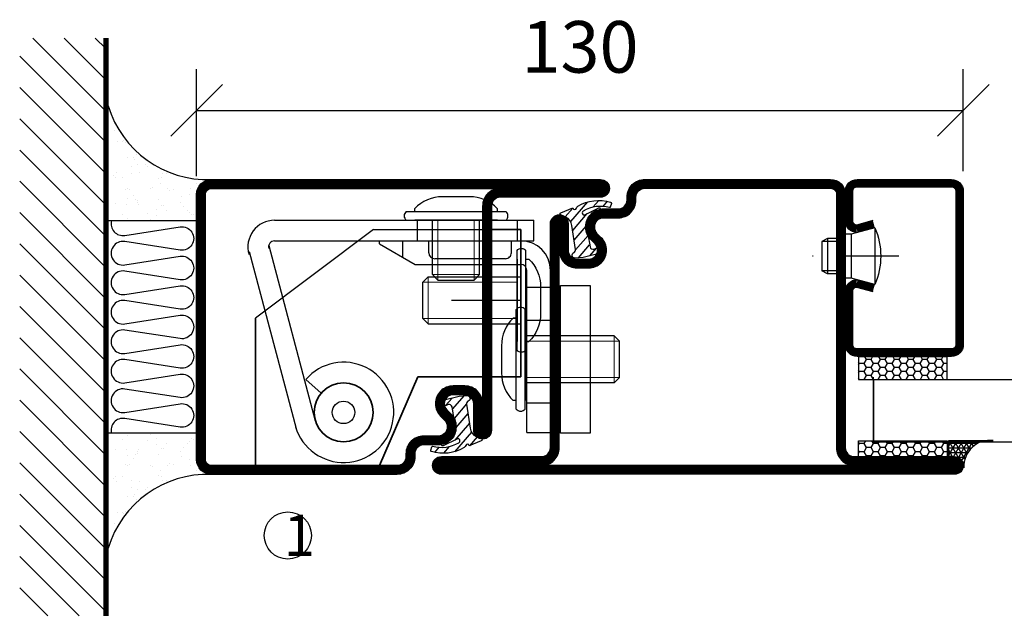
# Model space of a CAD drawing. Units: millimetres. Extents: x 796 to 3862, y 1446 to 2773.
# Drawn here: x 3269 to 3436, y 1671 to 1773 of the extents above; entities that cross this region are included whole.
import ezdxf

# ---------------------------------------------------------------- set-up
doc = ezdxf.new("R2010")
doc.units = ezdxf.units.MM
doc.header["$LTSCALE"] = 19.36
doc.header["$PDMODE"] = 3
doc.header["$PDSIZE"] = 0.3125
for name, pattern in [('ASSI1', [5.5, 3, -1, 0.5, -1]), ('CONTINUA', [0]), ('DASHDOT', [1, 0.5, -0.25, 0, -0.25]), ('GESTRICHELT', [0.75, 0.5, -0.25]), ('TRATTEGGIATA', [0.75, 0.5, -0.25])]:
    doc.linetypes.add(name, pattern=pattern)
doc.layers.get('0').update_dxf_attribs({"linetype": 'CONTINUOUS'})
doc.layers.get('Defpoints').update_dxf_attribs({"linetype": 'CONTINUOUS'})
doc.layers.add('01_DISEGNO', color=1, linetype='CONTINUA', lineweight=30)
doc.layers.add('03_CURVATURE', color=3, linetype='CONTINUA', lineweight=15)
for name, color, linetype in [('CENTRUM', 3, 'DASHDOT'), ('DIMENSION', 2, 'CONTINUOUS'), ('DISEGNO', 7, 'CONTINUOUS'), ('FOGNINGB', 5, 'CONTINUOUS'), ('GLAS_MED_FOGNING', 2, 'CONTINUOUS'), ('ISOLERING', 3, 'CONTINUOUS'), ('KON', 8, 'CONTINUOUS'), ('SPKONTUR', 7, 'CONTINUOUS'), ('STALPROFIL', 1, 'CONTINUOUS')]:
    doc.layers.add(name, color=color, linetype=linetype)
doc.styles.get("Standard").update_dxf_attribs({"font": 'geniso.shx', "width": 0.7, "oblique": 15, "height": 2.5})
doc.dimstyles.new('Gen-Iso', dxfattribs={"dimtxt": 2.5, "dimasz": 2.5, "dimexe": 2, "dimexo": 1, "dimgap": 1.5, "dimtad": 1, "dimtxsty": 'Standard', "dimblk": 'OBLIQUE', "dimcen": 2.5, "dimclrd": 2, "dimclre": 2, "dimclrt": 6, "dimadec": 0, "dimazin": 0, "dimtfac": 1, "dimtmove": 0, "dimatfit": 3, "dimfxl": 1, "dimlwd": -1, "dimlwe": -1, "dimarcsym": 0})

# ---------------------------------------------------------------- blocks, each defined once
blk = doc.blocks.new('_Oblique')
at = {"color": 0, "linetype": 'ByBlock', "lineweight": -2}
blk.add_line((-0.5, -0.5), (0.5, 0.5), dxfattribs=at)
blk = doc.blocks.new('*D377')
at = {"layer": 'Defpoints', "color": 0, "lineweight": 0, "transparency": 16777216}
for p in [(3429.06, 1757.27), (3429.06, 1743.47), (3299.07, 1742.58)]:
    blk.add_point(p, dxfattribs=at)
at = {"layer": 'DIMENSION', "color": 2, "transparency": 16777216}
for p, q in [((3299.07, 1746.08), (3299.07, 1764.27)), ((3429.06, 1746.97), (3429.06, 1764.27)), ((3299.07, 1757.27), (3429.06, 1757.27))]:
    blk.add_line(p, q, dxfattribs=at)
at = {"layer": 'DIMENSION', "color": 2, "transparency": 16777216, "xscale": 8.75, "yscale": 8.75, "zscale": 8.75, "rotation": 180}
blk.add_blockref('_Oblique', (3299.07, 1757.27), dxfattribs=at)
at = {"layer": 'DIMENSION', "color": 2, "transparency": 16777216, "xscale": 8.75, "yscale": 8.75, "zscale": 8.75}
blk.add_blockref('_Oblique', (3429.06, 1757.27), dxfattribs=at)
at = {"layer": 'DIMENSION', "color": 6, "lineweight": 0, "transparency": 16777216, "insert": (3364.07, 1766.9), "char_height": 8.75, "attachment_point": 5}
blk.add_mtext('130', dxfattribs=at)
blk = doc.blocks.new('SP40020')
at = {"layer": 'CENTRUM'}
blk.add_line((-13, 34.07), (-13, 18), dxfattribs=at)
at = {"layer": 'GLAS_MED_FOGNING'}
for p, q in [((-8.2, 30), (-17.8, 30)), ((-17.8, 30), (-16.73, 26)), ((-8.2, 30), (-9.27, 26)), ((-9.27, 26), (-16.73, 26)), ((-16.73, 26), (-16.73, 25)), ((-9.27, 26), (-9.27, 25)), ((-16, 23.5), (-16, 22)), ((-15.5, 23.5), (-15.5, 21)), ((-10.5, 23.5), (-10.5, 21)), ((-10, 23.5), (-10, 22)), ((-10, 22), (-16, 22)), ((-16, 22), (-15.5, 21)), ((-10, 22), (-10.5, 21)), ((-10.5, 21), (-15.5, 21))]:
    blk.add_line(p, q, dxfattribs=at)
blk.add_arc((-13, 18.93), 12.07, 66.5445, 113.4555, dxfattribs=at)
blk = doc.blocks.new('*U361')
at = {"layer": 'STALPROFIL'}
h = blk.add_hatch(dxfattribs=at)
h.set_pattern_fill('NET3', color=252, scale=0.25, angle=-90)
h.set_pattern_definition([(270, (-2.5991, 104.3988), (0.79375, -2e-15), []), (330, (-2.5991, 104.3988), (0.396875, 0.6874077), []), (30, (-2.5991, 104.3988), (-0.396875, 0.6874077), [])])
h.paths.add_polyline_path([(-44.26, 23.9, -0.394795), (-48.88, 20.05, -0.383307), (-46.98, 17.5), (-44.26, 17.5)])
h = blk.add_hatch(dxfattribs=at)
h.set_pattern_fill('HONEY', color=252, scale=0.25, angle=-90)
h.set_pattern_definition([(270, (-2.6383, 104.69716), (0.6874077, -1.190625), [0.79375, -1.5875]), (30, (-2.6383, 104.69716), (0.6874077, 1.190625), [0.79375, -1.5875]), (330, (-2.6383, 104.69716), (1.3748153, -3e-09), [-1.5875, 0.79375])])
h.paths.add_polyline_path([(-44.3, 17.2), (-47.01, 17.2), (-47.01, 2.2), (-44.3, 2.2)])
h = blk.add_hatch(dxfattribs=at)
h.set_pattern_fill('HONEY', color=252, scale=0.25, angle=-90)
h.set_pattern_definition([(270, (-28.9065, 104.69716), (0.6874077, -1.190625), [0.79375, -1.5875]), (30, (-28.9065, 104.69716), (0.6874077, 1.190625), [0.79375, -1.5875]), (330, (-28.9065, 104.69716), (1.3748153, -3e-09), [-1.5875, 0.79375])])
h.paths.add_polyline_path([(-30.04, 17.2), (-33.91, 17.2), (-33.91, 2.2), (-30.04, 2.2)])
for p, q in [((-33.93, 4.74), (-33.93, 19.74)), ((-44.49, 4.74), (-33.52, 4.74)), ((-44.07, 4.74), (-33.75, 4.74))]:
    blk.add_line(p, q)
blk.add_lwpolyline([(-44.26, 17.5), (-44.26, 25, -0.469054), (-48.88, 20.05, -0.383307), (-46.98, 17.5)], format="xyb", close=True)
for points in [[(-44.3, 2.2), (-44.3, 17.2), (-47.01, 17.2), (-47.01, 2.2)], [(-33.91, 2.2), (-33.91, 17.2), (-30.04, 17.2), (-30.04, 2.2)]]:
    blk.add_lwpolyline(points, close=True)
at = {"layer": 'CENTRUM'}
blk.add_line((-30.06, 44.74), (-49.49, 44.74), dxfattribs=at)
at = {"layer": 'FOGNINGB'}
for p, q in [((-44.49, 4.74), (-44.49, 44.74)), ((-33.93, 4.74), (-33.93, 44.74)), ((-33.93, 4.74), (-44.07, 4.74))]:
    blk.add_line(p, q, dxfattribs=at)
at = {"layer": 'GLAS_MED_FOGNING'}
blk.add_line((-44.32, 2.51), (-44.32, 4.49), dxfattribs=at)
at = {"layer": 'KON'}
for p, q in [((-44.3, 4.74), (-44.32, 4.74)), ((-44.32, 4.74), (-33.93, 4.74)), ((-44.32, 4.74), (-33.93, 4.74)), ((-33.93, 4.74), (-44.3, 4.74)), ((-33.93, 4.74), (-44.3, 4.74)), ((-33.93, 4.74), (-33.93, 4.74))]:
    blk.add_line(p, q, dxfattribs=at)
at = {"layer": 'SPKONTUR'}
for points in [[(-8.17, 4.94), (-8.98, 1.94, 0.414214), (-6.98, -0.06), (-1.98, -0.06, 0.414214), (0.02, 1.94), (0.02, 17.94, 0.414214), (-1.98, 19.94), (-27.98, 19.94, 0.414214), (-29.98, 17.94), (-29.98, 1.94, 0.414214), (-27.98, -0.06), (-18.98, -0.06, 0.414214), (-16.98, 1.94), (-17.78, 4.94)], [(-6.97, 4.62), (-7.72, 1.82, 0.36588), (-6.98, 1.19), (-1.98, 1.19, 0.414214), (-1.23, 1.94), (-1.23, 17.94, 0.414214), (-1.98, 18.69), (-27.98, 18.69, 0.414214), (-28.73, 17.94), (-28.73, 1.94, 0.414214), (-27.98, 1.19), (-18.98, 1.19, 0.36588), (-18.24, 1.82), (-18.99, 4.62)]]:
    blk.add_lwpolyline(points, format="xyb", dxfattribs=at)
at = {"layer": 'STALPROFIL', "const_width": 1.25}
blk.add_lwpolyline([(-7.57, 4.78), (-8.35, 1.87, 0.398381), (-6.98, 0.57), (-1.98, 0.57, 0.414214), (-0.6, 1.94), (-0.6, 17.94, 0.414214), (-1.98, 19.32), (-27.98, 19.32, 0.414214), (-29.35, 17.94), (-29.35, 1.94, 0.414214), (-27.98, 0.57), (-18.98, 0.57, 0.398381), (-17.6, 1.87), (-18.39, 4.78)], format="xyb", dxfattribs=at)
at = {"layer": 'GLAS_MED_FOGNING', "extrusion": (0, 0, -1), "xscale": -1, "zscale": -1}
blk.add_blockref('SP40020', (-0.02, -25.06), dxfattribs=at)
blk = doc.blocks.new('*X165')
at = {"color": 0}
for p, q in [((416.9, 314.04), (418.17, 315.56)), ((417.86, 313.24), (420.7, 316.62)), ((421.58, 315.73), (422.57, 316.91)), ((423.35, 315.9), (424.08, 316.77)), ((418.23, 311.74), (420.66, 314.64)), ((422.06, 314.37), (422.92, 315.38)), ((418.49, 310.11), (421.17, 313.3)), ((418.75, 308.47), (420.84, 310.96)), ((419.25, 307.12), (421.13, 309.36)), ((421.2, 307.51), (422.3, 308.81))]:
    blk.add_line(p, q, dxfattribs=at)
blk = doc.blocks.new('40011')
at = {"layer": 'GLAS_MED_FOGNING'}
blk.add_lwpolyline([(-18.65, -9.29), (-18.29, -11.43, 0.47758), (-17.61, -11.81), (-17.26, -11.67, -1.066974), (-16.96, -12.6), (-19.48, -13.24), (-20.82, -13.34, -0.851446), (-21.04, -12.41, 0.34625), (-20.74, -11.87), (-21.35, -7.81, 0.253088), (-22.39, -6.4), (-23.26, -6.01, -0.653084), (-23.25, -5.65), (-21.19, -4.83, 0.887127), (-20.6, -4.88, -0.212108), (-20.36, -4.54, -0.212173), (-14.8, -3.85, -0.418069), (-14.67, -4.1), (-14.85, -4.68, -0.397156), (-14.97, -4.75, 0.194939), (-19.44, -5.36, 1.053912), (-19.08, -5.97), (-16.8, -4.84, -0.459605), (-16.52, -4.96), (-16.36, -5.47, -0.312484), (-16.39, -5.58, 0.373013), (-18.62, -9.46)], format="xyb", dxfattribs=at)
at = {"layer": 'GLAS_MED_FOGNING', "rotation": 359.2505991436406}
blk.add_blockref('*X165', (-443.49, -314.91), dxfattribs=at)
blk = doc.blocks.new('35012')
at = {"layer": 'SPKONTUR'}
blk.add_lwpolyline([(-19, -7.99), (-19, -8, -0.414214), (-16, -5), (-13.5, -5, 0.414214), (-12, -3.5), (-12, -3, -0.414214), (-9, 0), (22.5, 0, -0.414214), (25, -2.5), (25, -25), (25, -45.5, 0.414214), (26.5, -47), (43.5, -47, -0.414214), (45, -48.5), (45, -48.5, -0.414214), (43.5, -50), (0, -50), (-43.5, -50, -0.414214), (-45, -48.5), (-45, -48.5, -0.414214), (-43.5, -47), (-26.5, -47, 0.414214), (-25, -45.5), (-25, -25), (-25, -13.5), (-25, -7.5, -0.414214), (-23.5, -6), (-23.5, -6, -0.414214), (-22, -7.5), (-22, -12, 0.414214), (-20.5, -13.5), (-18.5, -13.5, 0.414214), (-17, -12, 0.198912), (-17.44, -10.94), (-18.12, -10.26, -0.198912), (-19, -8.14), (-19, -8)], format="xyb", dxfattribs=at)
blk.add_lwpolyline([(-17.5, -8, -0.414214), (-16, -6.5), (-13.5, -6.5, 0.414214), (-10.5, -3.5), (-10.5, -3, -0.414214), (-9, -1.5), (22.5, -1.5, -0.414214), (23.5, -2.5), (23.5, -45.5, 0.414214), (26.5, -48.5), (-26.5, -48.5, 0.414214), (-23.5, -45.5), (-23.5, -12, 0.414214), (-20.5, -15), (-18.5, -15, 0.414214), (-15.5, -12, 0.198912), (-16.38, -9.88), (-17.06, -9.2, -0.198912), (-17.5, -8.14)], format="xyb", close=True, dxfattribs=at)
at = {"layer": 'STALPROFIL', "const_width": 1.5}
blk.add_lwpolyline([(-18.25, -8, -0.414214), (-16, -5.75), (-13.5, -5.75, 0.414214), (-11.25, -3.5), (-11.25, -3, -0.414214), (-9, -0.75), (22.5, -0.75, -0.414214), (24.25, -2.5), (24.25, -45.5, 0.414214), (26.5, -47.75), (43.5, -47.75, -0.414214), (44.25, -48.5), (44.25, -48.5, -0.414214), (43.5, -49.25), (-43.5, -49.25, -0.414214), (-44.25, -48.5), (-44.25, -48.5, -0.414214), (-43.5, -47.75), (-26.5, -47.75, 0.414214), (-24.25, -45.5), (-24.25, -7.5, -0.414214), (-23.5, -6.75), (-23.5, -6.75, -0.414214), (-22.75, -7.5), (-22.75, -12, 0.414214), (-20.5, -14.25), (-18.5, -14.25, 0.414214), (-16.25, -12, 0.198912), (-16.91, -10.41), (-17.59, -9.73, -0.198912), (-18.25, -8.14)], format="xyb", close=True, dxfattribs=at)
blk.add_blockref('40011', (0, 0))
blk = doc.blocks.new('*U362')
blk.add_blockref('35012', (0, 0))
blk = doc.blocks.new('A$C4D064DB7')
at = {"color": 161}
for p, q in [((0, 0), (0, 25)), ((0, 25), (5, 25)), ((5, 25), (5, 0)), ((5, 0), (0, 0))]:
    blk.add_line(p, q, dxfattribs=at)
blk = doc.blocks.new('A$C7B01249E')
at = {"layer": '01_DISEGNO'}
for p, q in [((2.5, 0.35), (2.5, 17.25)), ((4, 0.35), (4, 17.25)), ((2.5, 15.8), (2, 15.8)), ((4, 15.8), (4, 1.8)), ((13.21, 12.8), (4, 12.8)), ((14.13, 11.89), (13.21, 12.8)), ((14.13, 5.71), (14.13, 11.89)), ((0, 11.1), (0, 6.5)), ((13.21, 4.8), (14.13, 5.71)), ((13.21, 4.8), (4, 4.8)), ((2.5, 1.8), (2, 1.8))]:
    blk.add_line(p, q, dxfattribs=at)
for centre, radius, start, end in [((3.25, 16.62), 0.979, 39.9662, 140.0338), ((6.52, 11.1), 6.52, 133.8868, 180.0304), ((6.52, 6.5), 6.52, 179.9696, 226.1132), ((3.25, 0.98), 0.979, 219.9662, 320.0338)]:
    blk.add_arc(centre, radius, start, end, dxfattribs=at)
at = {"layer": '03_CURVATURE'}
for p, q in [((14.13, 11.89), (4, 11.89)), ((13.21, 4.8), (13.21, 12.8)), ((14.13, 5.71), (4, 5.71))]:
    blk.add_line(p, q, dxfattribs=at)
blk = doc.blocks.new('A$C6C161537')
at = {"color": 5}
for p, q in [((0, 32.46), (24, 32.46)), ((0, 31.96), (0, 32.46)), ((0, 31.96), (6.06, 28.46)), ((6.06, 28.46), (23.99, 28.46)), ((25, 6.5), (24.99, 27.46)), ((29, 27.98), (29, 20.5)), ((29, 0), (29, 27.48)), ((25, 0), (25, 8.37)), ((25, 0), (29, 0))]:
    blk.add_line(p, q, dxfattribs=at)
at = {"color": 3, "linetype": 'GESTRICHELT'}
blk.add_line((4, 29.65), (4, 32.46), dxfattribs=at)
blk.add_line((24.99, 24.6), (29, 24.6))
at = {"linetype": 'TRATTEGGIATA'}
for p, q in [((29, 18.97), (25, 18.97)), ((29, 4.97), (25, 4.97))]:
    blk.add_line(p, q, dxfattribs=at)
at = {"color": 5}
for centre, radius, start in [((24, 27.46), 5, 0), ((23.99, 27.46), 1, 0.0756)]:
    blk.add_arc(centre, radius, start, 90, dxfattribs=at)
at = {"layer": '01_DISEGNO', "rotation": 270}
blk.add_blockref('A$C7B01249E', (4.2, 39.96), dxfattribs=at)
blk = doc.blocks.new('A$C0D4D5AF8')
at = {"color": 1, "lineweight": 30}
for p, q in [((4.5, 41.07), (48.5, 41.07)), ((48.5, 37.58), (48.5, 41.07)), ((3.54, 36.8), (11.42, 7.07)), ((4.5, 37.57), (48.5, 37.58)), ((30.67, 35.56), (30.67, 37.57)), ((44.67, 35.57), (44.67, 37.58)), ((0.19, 35.8), (8.17, 5.76)), ((43.67, 34.56), (31.67, 34.56)), ((9.8, 14.08), (12.44, 11.78))]:
    blk.add_line(p, q, dxfattribs=at)
for p, q in [((28.68, 41.07), (28.68, 37.57)), ((45.68, 41.07), (45.68, 37.58))]:
    blk.add_line(p, q)
at = {"linetype": 'CONTINUA'}
blk.add_circle((16.22, 8.5), 5, dxfattribs=at)
blk.add_circle((16.22, 8.5), 1.91)
at = {"color": 1, "lineweight": 30}
for centre, radius, start, end in [((4.5, 36.57), 4.5, 90.0088, 196.6348), ((4.5, 36.57), 1, 90.0088, 196.6348), ((31.67, 35.56), 1, 180.0241, 270), ((43.67, 35.56), 1, 270, 0.0241), ((16.22, 8.5), 8.5, 196.6348, 138.9543)]:
    blk.add_arc(centre, radius, start, end, dxfattribs=at)
blk.add_blockref('A$C6C161537', (22.29, 5.11))
blk = doc.blocks.new('A$C09B26049')
at = {"layer": '01_DISEGNO'}
for p, q in [((2.5, 0.35), (2.5, 17.25)), ((4, 0.35), (4, 17.25)), ((2.5, 15.8), (2, 15.8)), ((4, 15.8), (4, 1.8)), ((19.08, 12.8), (4, 12.8)), ((20, 11.89), (19.08, 12.8)), ((20, 5.71), (20, 11.89)), ((0, 11.1), (0, 6.5)), ((19.08, 4.8), (20, 5.71)), ((19.08, 4.8), (4, 4.8)), ((2.5, 1.8), (2, 1.8))]:
    blk.add_line(p, q, dxfattribs=at)
for centre, radius, start, end in [((3.25, 16.62), 0.979, 39.9662, 140.0338), ((6.52, 11.1), 6.52, 133.8868, 180.0304), ((6.52, 6.5), 6.52, 179.9696, 226.1132), ((3.25, 0.98), 0.979, 219.9662, 320.0338)]:
    blk.add_arc(centre, radius, start, end, dxfattribs=at)
at = {"layer": '03_CURVATURE'}
for p, q in [((20, 11.89), (4, 11.89)), ((19.08, 4.8), (19.08, 12.8)), ((20, 5.71), (4, 5.71))]:
    blk.add_line(p, q, dxfattribs=at)
blk = doc.blocks.new('A$C666F45F9')
for p, q in [((20, 40), (0, 25)), ((20, 40), (45, 40)), ((40, 32), (45, 32)), ((40, 24), (45, 24))]:
    blk.add_line(p, q)
at = {"lineweight": 35}
for p, q in [((40, 15), (40, 40)), ((40, 40), (45, 40)), ((45, 40), (45, 15)), ((0, 0), (0, 25)), ((21, 0), (27.5, 15)), ((27.5, 15), (40, 15)), ((40, 15), (45, 15)), ((0, 0), (21, 0))]:
    blk.add_line(p, q, dxfattribs=at)
at = {"layer": 'DISEGNO', "color": 6, "linetype": 'ASSI1'}
blk.add_line((33.23, 28), (45, 28), dxfattribs=at)
at = {"layer": 'DISEGNO', "lineweight": 35}
blk.add_circle((14.92, 9), 5, dxfattribs=at)
blk = doc.blocks.new('dolt gånggärn sp300')
for name, p in [('A$C0D4D5AF8', (7.2, -23.5)), ('A$C666F45F9', (8.5, -24))]:
    blk.add_blockref(name, p)
at = {"layer": '01_DISEGNO', "xscale": -1}
blk.add_blockref('A$C09B26049', (56.83, -4.8), dxfattribs=at)
at = {"layer": '01_DISEGNO'}
blk.add_blockref('A$C09B26049', (50.2, -14.8), dxfattribs=at)
blk = doc.blocks.new('35011')
at = {"layer": 'SPKONTUR'}
for points in [[(-23.47, -5.98, -0.414214), (-21.97, -7.48), (-21.97, -11.98, 0.414214), (-20.47, -13.48), (-18.47, -13.48, 0.414214), (-16.97, -11.98, 0.198912), (-17.41, -10.92), (-18.09, -10.24, -0.198912), (-18.97, -8.12), (-18.97, -7.98, -0.414214), (-15.97, -4.98), (-13.47, -4.98, 0.414214), (-11.97, -3.48), (-11.97, -2.98, -0.414214), (-8.97, 0.02), (22.53, 0.02, -0.414214), (25.03, -2.48), (25.03, -47.48, -0.414214), (22.53, -49.98), (-43.47, -49.98, -0.414214), (-44.97, -48.48), (-44.97, -48.48, -0.414214), (-43.47, -46.98), (-26.47, -46.98, 0.414214), (-24.97, -45.48), (-24.97, -13.48), (-24.97, -7.48, -0.414214), (-23.47, -5.98)], [(-23.47, -11.98, 0.414214), (-20.47, -14.98), (-18.47, -14.98, 0.414214), (-15.47, -11.98, 0.198912), (-16.35, -9.86), (-17.03, -9.18, -0.198912), (-17.47, -8.12), (-17.47, -7.98, -0.414214), (-15.97, -6.48), (-13.47, -6.48, 0.414214), (-10.47, -3.48), (-10.47, -2.98, -0.414214), (-8.97, -1.48), (22.53, -1.48, -0.414214), (23.53, -2.48), (23.53, -47.48, -0.414214), (22.53, -48.48), (-26.47, -48.48, 0.414214), (-23.47, -45.48)]]:
    blk.add_lwpolyline(points, format="xyb", close=True, dxfattribs=at)
at = {"layer": 'STALPROFIL', "const_width": 1.5}
blk.add_lwpolyline([(-23.47, -6.73, -0.414214), (-22.72, -7.48), (-22.72, -11.98, 0.414214), (-20.47, -14.23), (-18.47, -14.23, 0.414214), (-16.22, -11.98, 0.198912), (-16.88, -10.39), (-17.56, -9.71, -0.198912), (-18.22, -8.12), (-18.22, -7.98, -0.414214), (-15.97, -5.73), (-13.47, -5.73, 0.414214), (-11.22, -3.48), (-11.22, -2.98, -0.414214), (-8.97, -0.73), (22.53, -0.73, -0.414214), (24.28, -2.48), (24.28, -47.48, -0.414214), (22.53, -49.23), (-43.47, -49.23, -0.414214), (-44.22, -48.48), (-44.22, -48.48, -0.414214), (-43.47, -47.73), (-26.47, -47.73, 0.414214), (-24.22, -45.48), (-24.22, -7.48, -0.414214), (-23.47, -6.73)], format="xyb", close=True, dxfattribs=at)
at = {"layer": 'STALPROFIL'}
blk.add_lwpolyline([(-23.47, -5.98, -0.414214), (-21.97, -7.48), (-21.97, -11.98, 0.414214), (-20.47, -13.48), (-18.47, -13.48, 0.414214), (-16.97, -11.98, 0.198912), (-17.41, -10.92), (-18.09, -10.24, -0.198912), (-18.97, -8.12), (-18.97, -7.98, -0.414214), (-15.97, -4.98), (-13.47, -4.98, 0.414214), (-11.97, -3.48), (-11.97, -2.98, -0.414214), (-8.97, 0.02), (22.53, 0.02, -0.414214), (25.03, -2.48), (25.03, -47.48, -0.414214), (22.53, -49.98), (-43.47, -49.98, -0.414214), (-44.97, -48.48), (-44.97, -48.48, -0.414214), (-43.47, -46.98), (-26.47, -46.98, 0.414214), (-24.97, -45.48), (-24.97, -7.48, -0.414214), (-23.47, -5.98)], format="xyb", close=True, dxfattribs=at)
blk.add_blockref('40011', (0, 0))
blk = doc.blocks.new('*U422')
at = {"rotation": 90.00000000000001}
blk.add_blockref('35011', (0, 0), dxfattribs=at)
blk = doc.blocks.new('*X195')
at = {"color": 0}
for p, q in [((-74, -52.79), (-61.61, -40.4)), ((-74, -47.48), (-66.92, -40.4)), ((-74, -42.18), (-72.22, -40.4)), ((-70.91, -55), (-56.31, -40.4)), ((-65.61, -55), (-51.01, -40.4)), ((-60.3, -55), (-45.7, -40.4)), ((-55, -55), (-40.4, -40.4)), ((-49.7, -55), (-35.1, -40.4)), ((-44.39, -55), (-29.79, -40.4)), ((-39.09, -55), (-24.49, -40.4)), ((-33.79, -55), (-19.19, -40.4)), ((-28.48, -55), (-13.88, -40.4)), ((-23.18, -55), (-8.58, -40.4)), ((-17.88, -55), (-3.28, -40.4)), ((-12.57, -55), (2.03, -40.4)), ((-7.27, -55), (7.33, -40.4)), ((-1.97, -55), (12.63, -40.4)), ((3.34, -55), (17.94, -40.4)), ((8.64, -55), (23.24, -40.4)), ((13.94, -55), (24, -44.94)), ((19.25, -55), (24, -50.25))]:
    blk.add_line(p, q, dxfattribs=at)
blk = doc.blocks.new('*X194')
at = {"color": 0}
for p, q in [((0, -24.05), (0, -24.05)), ((-6.84, -25.06), (-6.84, -25.06)), ((-6.01, -25.8), (-6.01, -25.8)), ((-6, -25.6), (-6, -25.6)), ((-5.64, -26.14), (-5.64, -26.14)), ((-5.3, -26.59), (-5.3, -26.59)), ((-2.59, -26.23), (-2.59, -26.23)), ((-1.82, -25.1), (-1.82, -25.1)), ((-1.55, -26.1), (-1.55, -26.1)), ((-0.61, -25.05), (-0.61, -25.05)), ((0.08, -25.88), (0.08, -25.88)), ((-6.93, -26.8), (-6.93, -26.8)), ((-4.52, -27.17), (-4.52, -27.17)), ((-3.9, -27.74), (-3.9, -27.74)), ((-2.96, -27.54), (-2.96, -27.54)), ((-6.93, -29.02), (-6.93, -29.02)), ((-1.91, -29.56), (-1.91, -29.56)), ((-1.7, -28.95), (-1.7, -28.95)), ((-1.54, -29.9), (-1.54, -29.9)), ((-5.23, -30.07), (-5.23, -30.07)), ((-4.39, -31.02), (-4.39, -31.02)), ((-4.38, -30.61), (-4.38, -30.61)), ((-3.46, -31.53), (-3.46, -31.53)), ((-0.74, -31.17), (-0.74, -31.17)), ((0.2, -31.49), (0.2, -31.49)), ((0.3, -31.03), (0.3, -31.03)), ((1, -30.06), (1, -30.06)), ((1.01, -30.83), (1.01, -30.83)), ((-6.81, -32.87), (-6.81, -32.87)), ((-6.13, -31.88), (-6.13, -31.88)), ((-5.82, -33.25), (-5.82, -33.25)), ((-5.09, -31.74), (-5.09, -31.74)), ((-1.57, -32.81), (-1.57, -32.81)), ((-1.35, -32.54), (-1.35, -32.54)), ((2.19, -33.32), (2.19, -33.32)), ((-4.27, -34.88), (-4.27, -34.88)), ((1.13, -34.68), (1.13, -34.68)), ((2.55, -33.65), (2.55, -33.65)), ((-6.68, -36.73), (-6.68, -36.73)), ((-3.83, -35.07), (-3.83, -35.07)), ((-3.61, -35.08), (-3.61, -35.08)), ((-3.46, -35.41), (-3.46, -35.41)), ((-3.24, -36.68), (-3.24, -36.68)), ((-2.77, -35.62), (-2.77, -35.62)), ((-1.62, -36.46), (-1.62, -36.46)), ((-1.44, -36.66), (-1.44, -36.66)), ((1.1, -36.1), (1.1, -36.1)), ((2.14, -35.97), (2.14, -35.97)), ((2.62, -35.07), (2.62, -35.07)), ((3.46, -35.61), (3.46, -35.61)), ((3.67, -36.69), (3.67, -36.69)), ((3.77, -35.75), (3.77, -35.75)), ((4.29, -35.25), (4.29, -35.25)), ((-5.96, -37.56), (-5.96, -37.56)), ((-4.28, -36.81), (-4.28, -36.81)), ((-1.72, -37), (-1.72, -37)), ((0.27, -37.55), (0.27, -37.55)), ((6.29, -37.07), (6.29, -37.07)), ((6.5, -37.54), (6.5, -37.54)), ((6.65, -37.41), (6.65, -37.41)), ((-4.14, -38.73), (-4.14, -38.73)), ((0.27, -38.83), (0.27, -38.83)), ((0.64, -39.16), (0.64, -39.16)), ((1.26, -38.54), (1.26, -38.54)), ((6.5, -38.47), (6.5, -38.47)), ((8.39, -39), (8.39, -39)), ((10.99, -39.98), (10.99, -39.98))]:
    blk.add_line(p, q, dxfattribs=at)
blk = doc.blocks.new('50_INF-B10')
at = {"layer": 'FOGNINGB', "const_width": 0.8}
blk.add_lwpolyline([(24, -40.4), (-74, -40.4)], dxfattribs=at)
at = {"layer": 'GLAS_MED_FOGNING'}
for p, q in [((-43, -25), (-43, -40)), ((-7, -25), (-7, -40))]:
    blk.add_line(p, q, dxfattribs=at)
for centre, start, end in [((-67.61, -23.14), 286.8568, 2.0678), ((17.61, -23.14), 177.9322, 253.1432)]:
    blk.add_arc(centre, 17.62, start, end, dxfattribs=at)
at = {"layer": 'ISOLERING'}
blk.add_lwpolyline([(-43, -39.44, 0.538866), (-40.52, -37.19), (-41.98, -27.81, -1.166667), (-38.02, -27.81), (-39.48, -37.19, 1.166667), (-35.52, -37.19), (-36.98, -27.81, -1.166667), (-33.02, -27.81), (-34.48, -37.19, 1.166667), (-30.52, -37.19), (-31.98, -27.81, -1.166667), (-28.02, -27.81), (-29.48, -37.19, 1.166667), (-25.52, -37.19), (-26.98, -27.81, -1.166667), (-23.02, -27.81), (-24.48, -37.19, 1.166667), (-20.52, -37.19), (-21.98, -27.81, -1.166667), (-18.02, -27.81), (-19.48, -37.19, 1.166667), (-15.52, -37.19), (-16.98, -27.81, -1.166667), (-13.02, -27.81), (-14.48, -37.19, 1.166667), (-10.52, -37.19), (-11.98, -27.81, -1.166667), (-8.02, -27.81), (-9.48, -37.19, 0.538866), (-7, -39.44, 0.538866)], format="xyb", dxfattribs=at)
at = {"layer": 'SPKONTUR'}
blk.add_line((24, -40), (-74, -40), dxfattribs=at)
at = {"layer": 'FOGNINGB'}
blk.add_blockref('*X195', (0, 0), dxfattribs=at)
at = {"layer": 'GLAS_MED_FOGNING', "xscale": -1}
blk.add_blockref('*X194', (-50, 0), dxfattribs=at)
at = {"layer": 'GLAS_MED_FOGNING'}
blk.add_blockref('*X194', (0, 0), dxfattribs=at)

msp = doc.modelspace()

# ---------------------------------------------------------------- linework, layer by layer
at = {"layer": 'GLAS_MED_FOGNING'}
msp.add_circle((3314.533, 1685.186), 4, dxfattribs=at)

# ---------------------------------------------------------------- block references
at = {"rotation": 90}
msp.add_blockref('*U422', (3324.094, 1695.556), dxfattribs=at)
for name, p in [('*U362', (3384.064, 1745.556)), ('A$C4D064DB7', (3360.789, 1702.556))]:
    msp.add_blockref(name, p)
at = {"lineweight": 0, "xscale": -1, "rotation": 270}
msp.add_blockref('*U361', (3409.124, 1745.533), dxfattribs=at)
at = {"layer": 'DIMENSION', "lineweight": 0}
msp.add_blockref('dolt gånggärn sp300', (3300.568, 1721.056), dxfattribs=at)
at = {"layer": 'GLAS_MED_FOGNING', "rotation": 270}
msp.add_blockref('50_INF-B10', (3324.068, 1695.536), dxfattribs=at)

# ---------------------------------------------------------------- texts
at = {"layer": 'CENTRUM', "insert": (3313.829, 1688.688), "char_height": 7, "width": 8.75, "attachment_point": 1}
msp.add_mtext('{\\C6;1}', dxfattribs=at)

# ---------------------------------------------------------------- dimensions: what is measured, and where the dimension line sits
at = {"layer": 'DIMENSION', "lineweight": 0}
dim = msp.add_linear_dim(base=(3429.064, 1757.274), p1=(3299.068, 1742.579), p2=(3429.064, 1743.465), dimstyle='Gen-Iso', dxfattribs=at)
dim.commit()
dim.dimension.update_dxf_attribs({"geometry": '*D377', "text_midpoint": (3364.066, 1766.899)})

doc.saveas('drawing.dxf')
